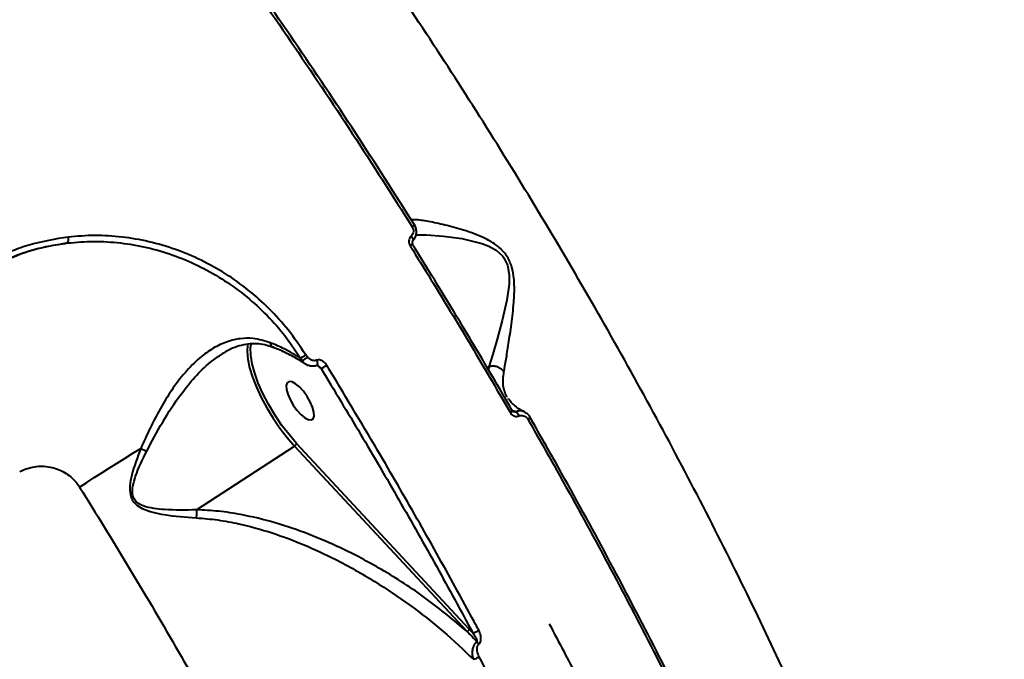
# Model space of a CAD drawing. Units: millimetres. Extents: x -235 to 15813, y -2530 to 8610.
# Drawn here: x 9566 to 9765, y 4178 to 4307 of the extents above; entities that cross this region are included whole.
import ezdxf

# ---------------------------------------------------------------- set-up
doc = ezdxf.new("R2010")
doc.units = ezdxf.units.MM
doc.layers.add('DiKom', color=7, linetype='Continuous', lineweight=100)
doc.styles.add('style1', font='arialbd.ttf', dxfattribs={"width": 0.8})
doc.dimstyles.new('1-50', dxfattribs={"dimtxt": 630, "dimasz": 300, "dimexe": 100, "dimexo": 0, "dimgap": 200, "dimtad": 1, "dimtxsty": 'style1', "dimcen": 200, "dimclrd": 7, "dimclre": 7, "dimclrt": 7, "dimadec": 1, "dimazin": 2, "dimtfac": 1, "dimtmove": 0, "dimatfit": 2, "dimfxl": 0, "dimlwd": 25, "dimlwe": 18, "dimarcsym": 0})

# ---------------------------------------------------------------- blocks, each defined once
blk = doc.blocks.new('*D9')
at = {"layer": 'Defpoints', "color": 0, "linetype": 'Continuous', "transparency": 16777216}
for p in [(9646.43, 6714.57), (1736, -73.38), (5169.8, -73.38)]:
    blk.add_point(p, dxfattribs=at)
at = {"layer": 'DiKom', "color": 7, "linetype": 'Continuous', "lineweight": 18, "transparency": 16777216}
for p, q in [((9646.43, 6714.57), (1636, 6714.57)), ((5169.8, -73.38), (1636, -73.38))]:
    blk.add_line(p, q, dxfattribs=at)
at = {"layer": 'DiKom', "color": 7, "linetype": 'Continuous', "lineweight": 25, "transparency": 16777216}
blk.add_line((1736, 6414.57), (1736, 226.62), dxfattribs=at)
at = {"layer": 'DiKom', "color": 7, "linetype": 'Continuous', "transparency": 16777216}
for points in [[(1686, 6414.57), (1786, 6414.57), (1736, 6714.57)], [(1686, 226.62), (1786, 226.62), (1736, -73.38)]]:
    blk.add_solid(points, dxfattribs=at)
at = {"layer": 'DiKom', "color": 7, "linetype": 'Continuous', "lineweight": 40, "transparency": 16777216, "insert": (1214.12, 3498.91), "char_height": 630, "attachment_point": 5, "rotation": 90, "style": 'style1'}
blk.add_mtext('6800', dxfattribs=at)
blk = doc.blocks.new('*D10')
at = {"layer": 'Defpoints', "color": 0, "transparency": 16777216}
for p in [(10095.85, 8610.23), (700.13, -1572.78), (4669.8, -1572.78)]:
    blk.add_point(p, dxfattribs=at)
at = {"layer": 'DiKom', "color": 7, "lineweight": 18, "transparency": 16777216}
for p, q in [((10095.85, 8610.23), (600.13, 8610.23)), ((4669.8, -1572.78), (600.13, -1572.78))]:
    blk.add_line(p, q, dxfattribs=at)
at = {"layer": 'DiKom', "color": 7, "lineweight": 25, "transparency": 16777216}
blk.add_line((700.13, 8310.23), (700.13, -1272.78), dxfattribs=at)
at = {"layer": 'DiKom', "color": 7, "transparency": 16777216}
for points in [[(650.13, 8310.23), (750.13, 8310.23), (700.13, 8610.23)], [(650.13, -1272.78), (750.13, -1272.78), (700.13, -1572.78)]]:
    blk.add_solid(points, dxfattribs=at)
at = {"layer": 'DiKom', "color": 7, "lineweight": 200, "transparency": 16777216, "insert": (178.47, 3328.04), "char_height": 630, "attachment_point": 5, "rotation": 90, "style": 'style1'}
blk.add_mtext('10200', dxfattribs=at)
blk = doc.blocks.new('*D11')
at = {"layer": 'Defpoints', "color": 0, "linetype": 'Continuous', "transparency": 16777216}
for p in [(11058.85, 6418.27), (4121.8, 2953.62), (11058.85, -885.3)]:
    blk.add_point(p, dxfattribs=at)
at = {"layer": 'DiKom', "color": 7, "linetype": 'Continuous', "lineweight": 18, "transparency": 16777216}
for p, q in [((11058.85, 6418.27), (11058.85, -985.3)), ((4121.8, 2953.62), (4121.8, -985.3))]:
    blk.add_line(p, q, dxfattribs=at)
at = {"layer": 'DiKom', "color": 7, "linetype": 'Continuous', "lineweight": 25, "transparency": 16777216}
blk.add_line((4421.8, -885.3), (10758.85, -885.3), dxfattribs=at)
at = {"layer": 'DiKom', "color": 7, "linetype": 'Continuous', "transparency": 16777216}
for points in [[(4421.8, -835.3), (4421.8, -935.3), (4121.8, -885.3)], [(10758.85, -835.3), (10758.85, -935.3), (11058.85, -885.3)]]:
    blk.add_solid(points, dxfattribs=at)
at = {"layer": 'DiKom', "color": 7, "linetype": 'Continuous', "lineweight": 40, "transparency": 16777216, "insert": (9434.38, -363.42), "char_height": 630, "attachment_point": 5, "style": 'style1'}
blk.add_mtext('6900', dxfattribs=at)
blk = doc.blocks.new('*D12')
at = {"layer": 'Defpoints', "color": 0, "transparency": 16777216}
for p in [(12954.21, 7307.48), (2435.92, 2426.62), (12954.21, -2430.41)]:
    blk.add_point(p, dxfattribs=at)
at = {"layer": 'DiKom', "color": 7, "lineweight": 18, "transparency": 16777216}
for p, q in [((12954.21, 7307.48), (12954.21, -2530.41)), ((2435.92, 2426.62), (2435.92, -2530.41))]:
    blk.add_line(p, q, dxfattribs=at)
at = {"layer": 'DiKom', "color": 7, "lineweight": 25, "transparency": 16777216}
blk.add_line((2735.92, -2430.41), (12654.21, -2430.41), dxfattribs=at)
at = {"layer": 'DiKom', "color": 7, "transparency": 16777216}
for points in [[(2735.92, -2380.41), (2735.92, -2480.41), (2435.92, -2430.41)], [(12654.21, -2380.41), (12654.21, -2480.41), (12954.21, -2430.41)]]:
    blk.add_solid(points, dxfattribs=at)
at = {"layer": 'DiKom', "color": 7, "lineweight": 200, "transparency": 16777216, "insert": (9300.38, -1908.75), "char_height": 630, "attachment_point": 5, "style": 'style1'}
blk.add_mtext('10500', dxfattribs=at)

msp = doc.modelspace()

# ---------------------------------------------------------------- linework, layer by layer
at = {"layer": 'DiKom', "color": 7, "linetype": 'Continuous', "lineweight": 40}
for p, q in [((9622.803, 4238.689), (9623.159, 4238.108)), ((9624.202, 4238.923), (9623.895, 4239.333)), ((9626.124, 4237.193), (9626.1, 4237.18)), ((9626.193, 4237.172), (9626.968, 4236.587)), ((9660.782, 4236.922), (9660.449, 4236.706)), ((9660.782, 4236.922), (9660.735, 4236.221)), ((9664.698, 4230.385), (9664.59, 4230.537)), ((9669.105, 4226.785), (9669.102, 4226.789)), ((9601.861, 4208.117), (9621.641, 4220.966)), ((9621.641, 4220.966), (9656.434, 4183.566)), ((9656.845, 4184.09), (9622.051, 4221.49)), ((9657.538, 4183.344), (9656.845, 4184.09))]:
    msp.add_line(p, q, dxfattribs=at)
at = {"layer": 'DiKom', "color": 7, "linetype": 'Continuous', "lineweight": 40, "flags": 128}
for points in [[(9645.329, 4265.154), (9645.469, 4265.246), (9645.592, 4265.328), (9645.694, 4265.399), (9645.771, 4265.455), (9645.822, 4265.495), (9645.843, 4265.516), (9645.834, 4265.519), (9645.796, 4265.504)], [(9646.09, 4263.522), (9648.228, 4263.531), (9651.654, 4263.278), (9655.324, 4262.768), (9659.375, 4261.784), (9660.804, 4261.225), (9662.229, 4260.428), (9663.495, 4259.289), (9663.817, 4258.859), (9664.51, 4257.417), (9664.614, 4257.054), (9664.863, 4255.35), (9664.841, 4253.61), (9664.397, 4250.346), (9663.475, 4246.239), (9662.464, 4242.467), (9661.593, 4239.464), (9660.791, 4236.928), (9660.791, 4236.926), (9660.791, 4236.926)], [(9645.116, 4263.234), (9645.237, 4263.078), (9645.339, 4262.921), (9645.419, 4262.771), (9645.473, 4262.632), (9645.499, 4262.511), (9645.496, 4262.413), (9645.464, 4262.342), (9645.447, 4262.325)], [(9622.051, 4221.49), (9620.515, 4223.264), (9619.032, 4225.203), (9617.64, 4227.26), (9616.371, 4229.385), (9615.256, 4231.527), (9614.323, 4233.635), (9613.593, 4235.657), (9613.085, 4237.545), (9612.81, 4239.253), (9612.776, 4240.739), (9612.945, 4241.837)], [(9612.144, 4241.456), (9612.133, 4241.387), (9612.061, 4240.043), (9612.213, 4238.477), (9612.584, 4236.724), (9613.168, 4234.822), (9613.952, 4232.812), (9614.917, 4230.737), (9616.045, 4228.643), (9617.31, 4226.575), (9618.684, 4224.577), (9620.138, 4222.694), (9621.641, 4220.966)], [(9626.067, 4238.247), (9626.161, 4237.981), (9626.219, 4237.726), (9626.236, 4237.5), (9626.211, 4237.324), (9626.146, 4237.21), (9626.124, 4237.193)], [(9624.398, 4226.295), (9624.975, 4226.229), (9625.372, 4226.475), (9625.557, 4227.015), (9625.515, 4227.805), (9625.25, 4228.78), (9624.782, 4229.861), (9624.151, 4230.961), (9623.407, 4231.991), (9622.61, 4232.867), (9621.825, 4233.518), (9621.115, 4233.892), (9620.539, 4233.959), (9620.142, 4233.712), (9619.957, 4233.172), (9619.999, 4232.382), (9620.264, 4231.408), (9620.731, 4230.326), (9621.363, 4229.226), (9622.107, 4228.197), (9622.904, 4227.32), (9623.689, 4226.669), (9624.398, 4226.295)], [(9665.108, 4227.7), (9665.252, 4227.797), (9665.376, 4227.887), (9665.475, 4227.967), (9665.545, 4228.033), (9665.584, 4228.084), (9665.59, 4228.118), (9665.589, 4228.12)], [(9665.589, 4228.12), (9665.563, 4228.132), (9665.504, 4228.126)], [(9668.627, 4226.362), (9668.766, 4226.456), (9668.886, 4226.543), (9668.983, 4226.622), (9669.054, 4226.688), (9669.096, 4226.741), (9669.107, 4226.777), (9669.105, 4226.785)], [(9578.329, 4212.69), (9579.79, 4213.64), (9581.28, 4214.602), (9582.797, 4215.573), (9584.336, 4216.552), (9585.895, 4217.535), (9587.469, 4218.521), (9589.056, 4219.508), (9590.652, 4220.493)]]:
    msp.add_lwpolyline(points, dxfattribs=at)
at = {"layer": 'DiKom', "color": 7, "linetype": 'Continuous', "lineweight": 40}
for centre, radius, start, end in [((9574.492, 4262.619), 1.59, 332.16905, 16.85104), ((9644.017, 4263.09), 1.978, 296.65675, 315.03316), ((9617.888, 4248.269), 10.767, 297.16427, 303.91011), ((9621.091, 4241.825), 4.254, 299.08476, 316.98565), ((9624.107, 4238.561), 1.051, 205.53867, 236.50906), ((9623.136, 4244.623), 8.904, 295.49209, 303.89425), ((9665.41, 4226.543), 1.551, 18.05769, 57.56356), ((9654.734, 4364.016), 157.179, 245.93976, 246.41554), ((9621.199, 4221.734), 0.886, 299.86783, 344.02966), ((9655.993, 4184.334), 0.886, 299.86833, 344.02916), ((9656.931, 4186.414), 3.13, 281.19013, 305.34418), ((9656.459, 4179.394), 2.874, 35.80337, 49.02993), ((9656.995, 4181.142), 3.215, 281.9702, 304.84759)]:
    msp.add_arc(centre, radius, start, end, dxfattribs=at)
for points, knots in [([(9774.865, 3956.556), (9775.18, 3960.348), (9775.812, 3967.935), (9775.835, 3980.296), (9775.177, 3993.451), (9773.742, 4007.467), (9771.533, 4022.293), (9768.596, 4037.608), (9764.958, 4053.348), (9760.662, 4069.44), (9755.638, 4086.146), (9749.873, 4103.435), (9743.369, 4121.258), (9736.268, 4139.229), (9728.61, 4157.282), (9720.442, 4175.353), (9711.635, 4193.732), (9702.194, 4212.366), (9692.136, 4231.197), (9681.677, 4249.822), (9670.862, 4268.181), (9659.744, 4286.225), (9648.147, 4304.235), (9636.094, 4322.147), (9623.617, 4339.897), (9610.978, 4357.11), (9598.226, 4373.74), (9585.408, 4389.754), (9572.329, 4405.398), (9559.024, 4420.602), (9545.534, 4435.306), (9533.093, 4448.202), (9521.731, 4459.484), (9514.896, 4465.922), (9511.475, 4469.145)], [0, 0, 0, 0, 0.0311784, 0.0623809, 0.0935594, 0.1256442, 0.1577551, 0.18984, 0.2210202, 0.2522243, 0.2834046, 0.3154897, 0.3476009, 0.3796861, 0.410889, 0.4421159, 0.4733188, 0.5054256, 0.5375585, 0.5696654, 0.6009196, 0.6321978, 0.6634522, 0.69561, 0.727794, 0.7599519, 0.7912842, 0.8226406, 0.8539728, 0.8862089, 0.9184711, 0.9507073, 0.9753305, 1, 1, 1, 1]), ([(9595.355, 4338.315), (9599.668, 4332.433), (9608.294, 4320.67), (9620.929, 4302.506), (9633.338, 4284.018), (9641.332, 4271.442), (9645.329, 4265.154)], [0, 0, 0, 0, 0.2485971, 0.4971934, 0.7485968, 1, 1, 1, 1]), ([(9645.796, 4265.504), (9641.853, 4271.708), (9633.967, 4284.116), (9621.639, 4302.5), (9608.991, 4320.699), (9600.289, 4332.57), (9595.938, 4338.505)], [0, 0, 0, 0, 0.2485971, 0.4971936, 0.7485973, 1, 1, 1, 1]), ([(9663.808, 4235.917), (9663.95, 4236.714), (9664.238, 4238.329), (9664.763, 4241.626), (9665.337, 4245.474), (9665.817, 4249.474), (9665.974, 4252.826), (9665.797, 4255.303), (9665.387, 4257.316), (9664.401, 4259.463), (9662.834, 4261.094), (9661.181, 4262.206), (9658.823, 4263.421), (9655.603, 4264.546), (9651.848, 4265.546), (9648.533, 4266.232), (9646.259, 4266.584), (9645.377, 4266.57), (9645.115, 4266.565)], [0, 0, 0, 0, 0.0783682, 0.1588448, 0.2443953, 0.3316704, 0.3958165, 0.4284015, 0.461906, 0.4999239, 0.5439574, 0.5757747, 0.6083426, 0.6946086, 0.7832985, 0.8713613, 0.961738, 1, 1, 1, 1]), ([(9645.404, 4262.3), (9645.449, 4262.342), (9645.687, 4262.564), (9646.024, 4263.077), (9646.227, 4263.885), (9646.173, 4264.744), (9645.922, 4265.25), (9645.796, 4265.504)], [0, 0, 0, 0, 0.054233, 0.2910973, 0.5276397, 0.7637378, 1, 1, 1, 1]), ([(9623.895, 4239.333), (9622.747, 4241.045), (9620.54, 4244.337), (9616.594, 4248.676), (9612.369, 4252.468), (9607.76, 4255.761), (9602.83, 4258.499), (9597.654, 4260.667), (9592.31, 4262.24), (9586.869, 4263.166), (9581.4, 4263.518), (9577.807, 4263.226), (9576.013, 4263.08)], [0, 0, 0, 0, 0.1070815, 0.2059728, 0.3051826, 0.4040766, 0.5033362, 0.6029177, 0.7021777, 0.8013468, 0.9008321, 1, 1, 1, 1]), ([(9645.329, 4265.154), (9645.406, 4265.002), (9645.56, 4264.698), (9645.598, 4264.184), (9645.482, 4263.699), (9645.283, 4263.393), (9645.143, 4263.259), (9645.116, 4263.234)], [0, 0, 0, 0, 0.2363585, 0.4725893, 0.7091562, 0.9458702, 1, 1, 1, 1]), ([(9576.013, 4263.08), (9573.432, 4262.651), (9569.521, 4262.003), (9564.568, 4260.274), (9562.185, 4259.146), (9560.994, 4258.581)], [0, 0, 0, 0, 0.4927651, 0.7463799, 1, 1, 1, 1]), ([(9575.898, 4261.876), (9573.34, 4261.427), (9569.466, 4260.746), (9564.552, 4258.988), (9562.184, 4257.848), (9561, 4257.278)], [0, 0, 0, 0, 0.492786, 0.7463906, 1, 1, 1, 1]), ([(9561.171, 4257.46), (9563.471, 4258.487), (9566.956, 4260.043), (9571.977, 4261.31), (9574.591, 4261.688), (9575.898, 4261.876)], [0, 0, 0, 0, 0.4928063, 0.7464024, 1, 1, 1, 1]), ([(9575.898, 4261.876), (9577.655, 4262.022), (9581.177, 4262.312), (9586.538, 4261.975), (9591.87, 4261.075), (9597.107, 4259.541), (9602.177, 4257.427), (9607.007, 4254.752), (9611.521, 4251.534), (9615.658, 4247.827), (9619.521, 4243.585), (9621.681, 4240.364), (9622.803, 4238.689)], [0, 0, 0, 0, 0.0992788, 0.1988735, 0.2981532, 0.3974214, 0.4970066, 0.5962717, 0.6950871, 0.7942206, 0.8930334, 1, 1, 1, 1]), ([(9645.116, 4263.234), (9645.09, 4263.21), (9644.95, 4263.078), (9644.753, 4262.773), (9644.637, 4262.291), (9644.674, 4261.778), (9644.827, 4261.474), (9644.904, 4261.322)], [0, 0, 0, 0, 0.0535448, 0.2898045, 0.5263797, 0.7631473, 1, 1, 1, 1]), ([(9645.454, 4262.322), (9645.425, 4262.295), (9645.371, 4262.245), (9645.324, 4262.102), (9645.321, 4261.941), (9645.355, 4261.796), (9645.403, 4261.721), (9645.42, 4261.694)], [0, 0, 0, 0, 0.2583045, 0.4882626, 0.6854741, 0.8872144, 1, 1, 1, 1]), ([(9665.504, 4228.126), (9662.231, 4233.738), (9655.677, 4244.973), (9648.794, 4256.1), (9645.349, 4261.669)], [0, 0, 0, 0, 0.4994503, 1, 1, 1, 1]), ([(9644.904, 4261.322), (9645.257, 4260.757), (9647.019, 4257.932), (9651.332, 4250.94), (9657.764, 4240.306), (9662.659, 4231.904), (9665.108, 4227.7)], [0, 0, 0, 0, 0.0507682, 0.2538484, 0.6266958, 1, 1, 1, 1]), ([(9616.774, 4241.78), (9615.612, 4242.138), (9613.572, 4242.765), (9610.652, 4242.661), (9607.939, 4242.041), (9605.207, 4240.75), (9602.326, 4238.675), (9599.518, 4235.832), (9596.886, 4232.348), (9594.563, 4228.557), (9592.491, 4224.61), (9591.265, 4221.864), (9590.652, 4220.493)], [0, 0, 0, 0, 0.1044885, 0.1833856, 0.262338, 0.3558377, 0.4494217, 0.5631938, 0.677079, 0.7845066, 0.8924058, 1, 1, 1, 1]), ([(9617.375, 4240.772), (9617.073, 4240.896), (9616.21, 4241.249), (9614.772, 4241.527), (9613.085, 4241.617), (9611.352, 4241.398), (9609.582, 4240.867), (9608.04, 4240.181), (9607.121, 4239.57), (9606.782, 4239.345)], [0, 0, 0, 0, 0.0824175, 0.2351822, 0.3916829, 0.5525449, 0.7222818, 0.8975779, 1, 1, 1, 1]), ([(9622.803, 4238.689), (9621.744, 4239.33), (9619.859, 4240.469), (9617.713, 4241.381), (9616.774, 4241.78)], [0, 0, 0, 0, 0.562397, 1, 1, 1, 1]), ([(9617.403, 4240.854), (9617.35, 4240.864), (9617.146, 4240.904), (9616.935, 4241.209), (9616.811, 4241.555), (9616.78, 4241.746), (9616.774, 4241.78)], [0, 0, 0, 0, 0.1601399, 0.6048783, 0.929465, 1, 1, 1, 1]), ([(9623.521, 4237.678), (9623.431, 4237.739), (9622.568, 4238.32), (9620.762, 4239.311), (9618.781, 4240.293), (9617.579, 4240.732), (9617.359, 4240.812)], [0, 0, 0, 0, 0.0498683, 0.4772037, 0.9044598, 1, 1, 1, 1]), ([(9591.846, 4219.966), (9592.891, 4221.929), (9595.008, 4225.905), (9598.277, 4230.922), (9601.533, 4234.922), (9604.225, 4237.613), (9606.078, 4238.865), (9606.784, 4239.342)], [0, 0, 0, 0, 0.2579736, 0.5225944, 0.7025421, 0.8865437, 1, 1, 1, 1]), ([(9623.159, 4238.108), (9623.325, 4237.897), (9623.516, 4237.652), (9623.779, 4237.535), (9623.814, 4237.52)], [0, 0, 0, 0, 0.8650482, 1, 1, 1, 1]), ([(9626.067, 4238.247), (9625.929, 4238.209), (9625.653, 4238.134), (9625.147, 4238.231), (9624.639, 4238.488), (9624.34, 4238.785), (9624.202, 4238.923)], [0, 0, 0, 0, 0.2097014, 0.4181624, 0.7298846, 1, 1, 1, 1]), ([(9628.101, 4237.233), (9628.062, 4237.292), (9627.878, 4237.578), (9627.489, 4237.977), (9626.947, 4238.265), (9626.466, 4238.357), (9626.201, 4238.284), (9626.067, 4238.247)], [0, 0, 0, 0, 0.0843609, 0.4026597, 0.6518328, 0.8255044, 1, 1, 1, 1]), ([(9626.1, 4237.182), (9626.097, 4237.18), (9625.888, 4237.056), (9625.379, 4236.997), (9624.651, 4237.081), (9624.108, 4237.281), (9623.86, 4237.482), (9623.814, 4237.519)], [0, 0, 0, 0, 0.0043156, 0.3026067, 0.6061827, 0.9271401, 1, 1, 1, 1]), ([(9626.504, 4237), (9626.472, 4237.029), (9626.388, 4237.106), (9626.254, 4237.16), (9626.144, 4237.185), (9626.102, 4237.181), (9626.104, 4237.181), (9626.104, 4237.181)], [0, 0, 0, 0, 0.1956398, 0.5233836, 0.7210464, 0.9030948, 1, 1, 1, 1]), ([(9626.51, 4237.007), (9626.635, 4236.904), (9626.798, 4236.771), (9626.936, 4236.621), (9626.968, 4236.587)], [0, 0, 0, 0, 0.7735631, 1, 1, 1, 1]), ([(9626.968, 4236.587), (9629.631, 4232.19), (9634.958, 4223.396), (9642.697, 4210.102), (9650.26, 4196.748), (9655.112, 4187.812), (9657.538, 4183.344)], [0, 0, 0, 0, 0.2493149, 0.4986293, 0.7493144, 1, 1, 1, 1]), ([(9658.741, 4183.861), (9658.432, 4184.436), (9656.885, 4187.309), (9652.814, 4194.781), (9646.394, 4206.267), (9637.781, 4221.209), (9631.565, 4231.498), (9628.101, 4237.233)], [0, 0, 0, 0, 0.0321569, 0.160792, 0.4182839, 0.6757758, 1, 1, 1, 1]), ([(9660.791, 4236.926), (9660.789, 4236.926), (9660.786, 4236.925), (9660.783, 4236.923), (9660.782, 4236.922)], [0, 0, 0, 0, 0.4098032, 1, 1, 1, 1]), ([(9663.808, 4235.917), (9663.781, 4235.955), (9663.612, 4236.191), (9663.19, 4236.588), (9662.452, 4236.951), (9661.601, 4237.1), (9661.061, 4236.984), (9660.791, 4236.926)], [0, 0, 0, 0, 0.0428945, 0.2679881, 0.5120029, 0.7560002, 1, 1, 1, 1]), ([(9664.428, 4230.763), (9664.11, 4231.532), (9663.468, 4233.085), (9663.694, 4234.966), (9663.808, 4235.917)], [0, 0, 0, 0, 0.494514, 1, 1, 1, 1]), ([(9664.793, 4230.476), (9664.869, 4230.332), (9665.1, 4229.897), (9665.75, 4229.25), (9666.7, 4228.51), (9667.566, 4228.092), (9667.994, 4227.885)], [0, 0, 0, 0, 0.1480056, 0.4455955, 0.7256589, 1, 1, 1, 1]), ([(9665.108, 4227.7), (9665.14, 4227.649), (9665.262, 4227.451), (9665.548, 4227.168), (9665.982, 4226.949), (9666.45, 4226.881), (9666.74, 4226.976), (9666.885, 4227.024)], [0, 0, 0, 0, 0.0825877, 0.3217456, 0.5513164, 0.7756041, 1, 1, 1, 1]), ([(9665.594, 4228.123), (9665.614, 4228.088), (9665.668, 4227.993), (9665.78, 4227.899), (9665.852, 4227.872), (9665.883, 4227.861)], [0, 0, 0, 0, 0.2535683, 0.6773369, 1, 1, 1, 1]), ([(9666.242, 4227.852), (9666.2, 4227.867), (9665.992, 4227.941), (9665.787, 4228.016), (9665.623, 4228.077)], [0, 0, 0, 0, 0.2007212, 1, 1, 1, 1]), ([(9666.242, 4227.852), (9666.197, 4227.838), (9666.145, 4227.822), (9666.03, 4227.819), (9665.951, 4227.825), (9665.889, 4227.855), (9665.882, 4227.859)], [0, 0, 0, 0, 0.3909675, 0.4508815, 0.9348329, 1, 1, 1, 1]), ([(9667.924, 4227.827), (9667.847, 4227.87), (9667.553, 4228.035), (9666.952, 4228.078), (9666.479, 4227.928), (9666.242, 4227.852)], [0, 0, 0, 0, 0.1506185, 0.5744017, 1, 1, 1, 1]), ([(9667.932, 4227.839), (9668.142, 4227.725), (9668.599, 4227.478), (9668.993, 4227.067), (9669.099, 4226.79), (9669.102, 4226.783)], [0, 0, 0, 0, 0.4514875, 0.9852973, 1, 1, 1, 1]), ([(9666.885, 4227.024), (9667.028, 4227.071), (9667.314, 4227.165), (9667.775, 4227.099), (9668.2, 4226.883), (9668.477, 4226.605), (9668.596, 4226.412), (9668.627, 4226.362)], [0, 0, 0, 0, 0.2256872, 0.4513879, 0.6801761, 0.9175842, 1, 1, 1, 1]), ([(9668.627, 4226.362), (9670.373, 4223.299), (9675.478, 4214.34), (9683.646, 4199.442), (9692.989, 4181.645), (9701.941, 4163.816), (9707.523, 4151.968), (9710.315, 4146.043)], [0, 0, 0, 0, 0.1144543, 0.3347646, 0.5550754, 0.7775378, 1, 1, 1, 1]), ([(9710.629, 4146.659), (9707.871, 4152.512), (9702.357, 4164.22), (9693.462, 4181.95), (9684.117, 4199.765), (9675.907, 4214.745), (9670.781, 4223.741), (9669.039, 4226.798)], [0, 0, 0, 0, 0.2203104, 0.4406209, 0.6630825, 0.8855451, 1, 1, 1, 1]), ([(9590.652, 4220.493), (9589.963, 4218.714), (9589.009, 4216.252), (9588.418, 4213.081), (9588.437, 4211.365), (9588.884, 4210.081), (9589.694, 4209.082), (9591.113, 4208.215), (9593.064, 4207.589), (9596.685, 4206.859), (9599.649, 4206.647), (9601.831, 4206.49)], [0, 0, 0, 0, 0.2311253, 0.3196834, 0.3914237, 0.4367156, 0.4822442, 0.545692, 0.6388389, 0.734215, 1, 1, 1, 1]), ([(9601.853, 4208.107), (9601.851, 4208.107), (9599.704, 4208.038), (9596.814, 4208.039), (9593.247, 4208.343), (9591.366, 4208.758), (9589.983, 4209.423), (9589.231, 4210.286), (9588.888, 4211.455), (9589.026, 4213.03), (9589.886, 4215.996), (9591.02, 4218.293), (9591.846, 4219.966)], [0, 0, 0, 0, 0.0003147, 0.2742163, 0.3691398, 0.46354, 0.5235467, 0.5648643, 0.606182, 0.6747258, 0.7630188, 1, 1, 1, 1]), ([(9566.248, 4215.854), (9567.228, 4216.242), (9569.164, 4217.008), (9572.349, 4216.908), (9575.302, 4215.837), (9577.283, 4214.216), (9578.102, 4213.021), (9578.329, 4212.69)], [0, 0, 0, 0, 0.2385224, 0.4713362, 0.6968034, 0.9159924, 1, 1, 1, 1]), ([(9578.329, 4212.69), (9581.621, 4207.37), (9588.209, 4196.723), (9597.658, 4180.623), (9606.762, 4164.48), (9615.585, 4148.105), (9624.094, 4131.535), (9632.251, 4114.808), (9639.922, 4098.194), (9647.288, 4081.267), (9654.276, 4064.088), (9660.812, 4046.729), (9666.743, 4029.549), (9672.02, 4012.62), (9676.609, 3996.008), (9680.404, 3980.099), (9683.415, 3964.931), (9685.666, 3950.523), (9687.198, 3936.623), (9687.975, 3923.304), (9687.975, 3910.627), (9687.199, 3898.884), (9685.671, 3888.09), (9683.429, 3878.242), (9680.435, 3869.17), (9676.669, 3860.939), (9672.122, 3853.607), (9667.25, 3847.725), (9662.198, 3843.147), (9658.468, 3840.309), (9656.144, 3839.074), (9655.638, 3838.805)], [0, 0, 0, 0, 0.0324341, 0.0649069, 0.0973796, 0.1298136, 0.1635776, 0.1973855, 0.2311934, 0.2649572, 0.3016685, 0.3384079, 0.375119, 0.4129025, 0.4507169, 0.4885003, 0.5250901, 0.561708, 0.5982978, 0.635955, 0.6736433, 0.7113004, 0.7478034, 0.7843345, 0.8208375, 0.8584041, 0.8960014, 0.9335681, 0.9627258, 0.9918836, 1, 1, 1, 1]), ([(9601.853, 4208.107), (9601.852, 4207.855), (9601.851, 4207.39), (9601.839, 4206.814), (9601.832, 4206.534), (9601.831, 4206.49)], [0, 0, 0, 0, 0.4994911, 0.9205554, 1, 1, 1, 1]), ([(9601.861, 4208.117), (9601.859, 4208.116), (9601.857, 4208.114), (9601.854, 4208.11), (9601.854, 4208.108), (9601.853, 4208.107)], [0, 0, 0, 0, 0.3912573, 0.7847568, 1, 1, 1, 1]), ([(9656.434, 4183.566), (9653.73, 4185.831), (9648.322, 4190.36), (9639.679, 4195.939), (9631.666, 4200.192), (9624.48, 4203.289), (9617.774, 4205.59), (9611.689, 4207.061), (9606.362, 4207.9), (9603.361, 4208.044), (9601.861, 4208.117)], [0, 0, 0, 0, 0.1801429, 0.3602677, 0.5134823, 0.6278149, 0.7423222, 0.8564281, 0.9282342, 1, 1, 1, 1]), ([(9601.831, 4206.49), (9603.276, 4206.376), (9606.167, 4206.149), (9611.301, 4205.17), (9617.167, 4203.553), (9623.633, 4201.107), (9630.566, 4197.873), (9637.713, 4193.847), (9644.944, 4188.969), (9651.623, 4183.748), (9655.65, 4179.912), (9657.662, 4177.996)], [0, 0, 0, 0, 0.0661309, 0.1323029, 0.2383364, 0.3447305, 0.4509764, 0.5939567, 0.7292241, 0.8647218, 1, 1, 1, 1]), ([(9672.939, 4185.131), (9673.915, 4183.292), (9676.66, 4178.12), (9681.027, 4169.611), (9686.045, 4159.625), (9690.901, 4149.68), (9695.591, 4139.805), (9700.111, 4130.003), (9704.464, 4120.27), (9708.651, 4110.603), (9712.674, 4100.998), (9716.535, 4091.453), (9720.234, 4081.966), (9723.772, 4072.533), (9727.151, 4063.151), (9730.369, 4053.823), (9733.417, 4044.572), (9736.283, 4035.437), (9738.956, 4026.45), (9741.433, 4017.623), (9743.716, 4008.949), (9745.806, 4000.425), (9747.705, 3992.048), (9749.413, 3983.816), (9750.929, 3975.726), (9752.256, 3967.776), (9753.392, 3959.964), (9754.338, 3952.289), (9755.091, 3944.765), (9755.649, 3937.42), (9756.007, 3930.285), (9756.165, 3923.373), (9756.124, 3916.681), (9755.884, 3910.207), (9755.445, 3903.948), (9754.808, 3897.901), (9753.972, 3892.065), (9752.936, 3886.44), (9751.701, 3881.023), (9750.264, 3875.815), (9748.627, 3870.821), (9746.797, 3866.058), (9744.778, 3861.549), (9742.58, 3857.296), (9740.18, 3853.337), (9738.446, 3850.707), (9737.46, 3849.47), (9737.392, 3849.385)], [0, 0, 0, 0, 0.0127319, 0.0358195, 0.0589588, 0.0820163, 0.1049597, 0.1278156, 0.15061, 0.1733689, 0.1961185, 0.2188821, 0.2416798, 0.2645376, 0.2874813, 0.310537, 0.3336861, 0.3568001, 0.3797853, 0.4026758, 0.4254976, 0.448277, 0.47104, 0.4938123, 0.5166117, 0.5394641, 0.5623954, 0.5854315, 0.6085847, 0.6317361, 0.6547777, 0.6777175, 0.700581, 0.7233939, 0.7461817, 0.7689699, 0.7917778, 0.8146273, 0.837543, 0.8605489, 0.883668, 0.9068045, 0.9298527, 0.9527721, 0.9755856, 0.9983163, 1, 1, 1, 1]), ([(9656.434, 4183.566), (9656.646, 4183.345), (9657.284, 4182.68), (9657.92, 4182.011), (9658.344, 4181.564)], [0, 0, 0, 0, 0.3320237, 1, 1, 1, 1]), ([(9657.538, 4183.344), (9657.731, 4183.07), (9658.017, 4182.664), (9658.279, 4182.126), (9658.372, 4181.828), (9658.387, 4181.645), (9658.353, 4181.581), (9658.344, 4181.564)], [0, 0, 0, 0, 0.4939087, 0.7308009, 0.8854563, 0.9700616, 1, 1, 1, 1]), ([(9658.79, 4181.075), (9658.828, 4181.112), (9658.948, 4181.23), (9659.113, 4181.537), (9659.215, 4182.047), (9659.17, 4182.88), (9658.911, 4183.472), (9658.741, 4183.861)], [0, 0, 0, 0, 0.0555019, 0.1783914, 0.3495159, 0.5728862, 1, 1, 1, 1]), ([(9658.344, 4181.564), (9658.285, 4181.51), (9658.093, 4181.335), (9657.794, 4180.922), (9657.52, 4180.266), (9657.379, 4179.361), (9657.463, 4178.574), (9657.622, 4178.113), (9657.662, 4177.996)], [0, 0, 0, 0, 0.0635436, 0.2059338, 0.3867573, 0.5938482, 0.8977459, 1, 1, 1, 1]), ([(9658.832, 4178.503), (9658.671, 4178.872), (9658.432, 4179.418), (9658.393, 4180.186), (9658.487, 4180.648), (9658.643, 4180.931), (9658.756, 4181.042), (9658.79, 4181.075)], [0, 0, 0, 0, 0.4385451, 0.6486718, 0.8192213, 0.9451705, 1, 1, 1, 1]), ([(9688.825, 4117.402), (9686.536, 4122.437), (9681.96, 4132.506), (9674.612, 4147.759), (9666.947, 4163.097), (9661.537, 4173.368), (9658.832, 4178.503)], [0, 0, 0, 0, 0.2490994, 0.4981994, 0.7490996, 1, 1, 1, 1])]:
    msp.add_open_spline(points, degree=3, knots=knots, dxfattribs=at)

# ---------------------------------------------------------------- dimensions: what is measured, and where the dimension line sits
at = {"layer": 'DiKom', "color": 3, "lineweight": 200}
dim = msp.add_linear_dim(base=(700.132, -1572.778), p1=(10095.854, 8610.229), p2=(4669.799, -1572.778), angle=90, text='10200', dimstyle='1-50', dxfattribs=at)
dim.commit()
dim.dimension.update_dxf_attribs({"geometry": '*D10', "text_midpoint": (700.132, 3328.044), "dimtype": 160})
dim = msp.add_linear_dim(base=(12954.211, -2430.41), p1=(2435.918, 2426.616), p2=(12954.211, 7307.478), text='10500', dimstyle='1-50', dxfattribs=at)
dim.commit()
dim.dimension.update_dxf_attribs({"geometry": '*D12', "text_midpoint": (9300.383, -2430.41), "dimtype": 160})
at = {"layer": 'DiKom', "color": 7, "linetype": 'Continuous', "lineweight": 40}
dim = msp.add_linear_dim(base=(1736, -73.384), p1=(9646.428, 6714.568), p2=(5169.799, -73.384), angle=90, text='6800', dimstyle='1-50', dxfattribs=at)
dim.commit()
dim.dimension.update_dxf_attribs({"geometry": '*D9', "text_midpoint": (1736, 3498.911), "dimtype": 160})
dim = msp.add_linear_dim(base=(11058.846, -885.299), p1=(4121.799, 2953.616), p2=(11058.846, 6418.272), text='6900', dimstyle='1-50', dxfattribs=at)
dim.commit()
dim.dimension.update_dxf_attribs({"geometry": '*D11', "text_midpoint": (9434.376, -885.299), "dimtype": 160})

doc.saveas('drawing.dxf')
